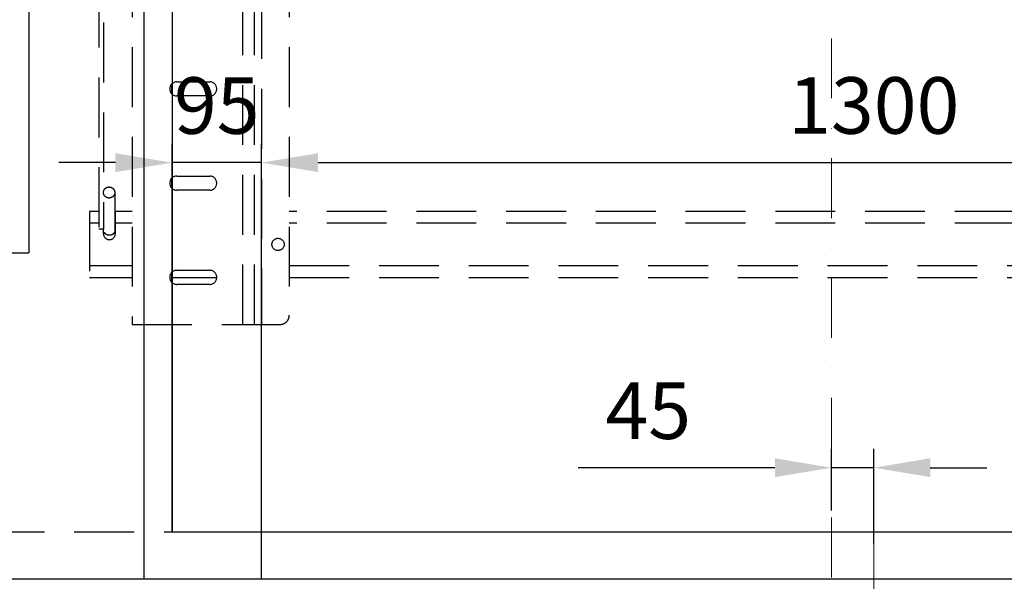
# Model space of a CAD drawing. Units: millimetres. Extents: x -33973 to 414724, y -22795 to 83653.
# Drawn here: x 385712 to 386758, y -9083 to -8487 of the extents above; entities that cross this region are included whole.
import ezdxf

# ---------------------------------------------------------------- set-up
doc = ezdxf.new("R2010")
doc.units = ezdxf.units.MM
doc.header["$LTSCALE"] = 20
doc.header["$PDMODE"] = 1
doc.linetypes.add('ČERCHOVANÁ2', pattern=[12.7, 6.35, -3.175, 0, -3.175])
doc.linetypes.add('ČÁRKOVANÁ2', pattern=[9.525, 6.35, -3.175])
for name, color, linetype in [('KABINA', 5, 'Continuous'), ('KONZOLY', 150, 'Continuous'), ('PŘEJEZD', 7, 'ČÁRKOVANÁ2')]:
    doc.layers.add(name, color=color, linetype=linetype)
doc.layers.add('KÓTY', color=7, linetype='Continuous', lineweight=9)
doc.layers.add('OSY', color=1, linetype='ČERCHOVANÁ2', lineweight=9)
doc.styles.get("Standard").update_dxf_attribs({"font": 'arial.ttf'})
doc.dimstyles.get("Standard").update_dxf_attribs({"dimscale": 20, "dimtxt": 3, "dimasz": 3, "dimexe": 1, "dimexo": 0, "dimgap": 1.5, "dimtad": 1, "dimdsep": 46, "dimtxsty": 'Standard', "dimcen": 0, "dimdle": 1, "dimclrd": 256, "dimclre": 256, "dimclrt": 256, "dimaunit": 1, "dimadec": 0, "dimazin": 0, "dimtfac": 0.6, "dimtmove": 0, "dimatfit": 3, "dimfxl": 0, "dimtolj": 1, "dimarcsym": 0})

# ---------------------------------------------------------------- blocks, each defined once
blk = doc.blocks.new('*D383')
at = {"layer": 'Defpoints', "color": 0, "ltscale": 0.5, "transparency": 16777216}
for p in [(386574.2, -8962.8), (386574.2, -9008.1), (386619.2, -9043.1)]:
    blk.add_point(p, dxfattribs=at)
at = {"layer": 'KÓTY', "lineweight": -2, "ltscale": 0.5, "transparency": 16777216}
for p, q in [((386574.2, -9008.1), (386574.2, -8942.8)), ((386619.2, -9043.1), (386619.2, -8942.8)), ((386514.2, -8962.8), (386305.4, -8962.8)), ((386619.2, -8962.8), (386574.2, -8962.8)), ((386679.2, -8962.8), (386739.2, -8962.8))]:
    blk.add_line(p, q, dxfattribs=at)
at = {"layer": 'KÓTY', "ltscale": 0.5, "transparency": 16777216}
for points in [[(386514.2, -8952.8), (386514.2, -8972.8), (386574.2, -8962.8)], [(386679.2, -8952.8), (386679.2, -8972.8), (386619.2, -8962.8)]]:
    blk.add_solid(points, dxfattribs=at)
at = {"layer": 'KÓTY', "ltscale": 0.5, "transparency": 16777216, "insert": (386379.8, -8902.3), "char_height": 60, "attachment_point": 5}
blk.add_mtext('\\A1;45', dxfattribs=at)
blk = doc.blocks.new('*D349')
at = {"layer": 'Defpoints', "color": 0, "ltscale": 0.5, "transparency": 16777216}
for p in [(387269.2, -8639.1), (385969.2, -9030.8), (387269.2, -9030.8)]:
    blk.add_point(p, dxfattribs=at)
at = {"layer": 'KÓTY', "lineweight": -2, "ltscale": 0.5, "transparency": 16777216}
for p, q in [((385969.2, -9030.8), (385969.2, -8619.1)), ((387269.2, -9030.8), (387269.2, -8619.1)), ((386029.2, -8639.1), (387209.2, -8639.1))]:
    blk.add_line(p, q, dxfattribs=at)
at = {"layer": 'KÓTY', "ltscale": 0.5, "transparency": 16777216}
for points in [[(386029.2, -8629.1), (386029.2, -8649.1), (385969.2, -8639.1)], [(387209.2, -8629.1), (387209.2, -8649.1), (387269.2, -8639.1)]]:
    blk.add_solid(points, dxfattribs=at)
at = {"layer": 'KÓTY', "ltscale": 0.5, "transparency": 16777216, "insert": (386619.2, -8578.4), "char_height": 60, "attachment_point": 5}
blk.add_mtext('\\A1;1300', dxfattribs=at)
blk = doc.blocks.new('*D351')
at = {"layer": 'Defpoints', "color": 0, "ltscale": 0.5, "transparency": 16777216}
for p in [(385874.2, -8639.1), (385969.2, -8639.1), (385874.2, -9030.8)]:
    blk.add_point(p, dxfattribs=at)
at = {"layer": 'KÓTY', "lineweight": -2, "ltscale": 0.5, "transparency": 16777216}
for p, q in [((385874.2, -9030.8), (385874.2, -8619.1)), ((385969.2, -8639.1), (385969.2, -8619.1)), ((385814.2, -8639.1), (385754.2, -8639.1)), ((385969.2, -8639.1), (385874.2, -8639.1)), ((386029.2, -8639.1), (386089.2, -8639.1))]:
    blk.add_line(p, q, dxfattribs=at)
at = {"layer": 'KÓTY', "ltscale": 0.5, "transparency": 16777216}
for points in [[(385814.2, -8629.1), (385814.2, -8649.1), (385874.2, -8639.1)], [(386029.2, -8629.1), (386029.2, -8649.1), (385969.2, -8639.1)]]:
    blk.add_solid(points, dxfattribs=at)
at = {"layer": 'KÓTY', "ltscale": 0.5, "transparency": 16777216, "insert": (385921.7, -8578.5), "char_height": 60, "attachment_point": 5}
blk.add_mtext('\\A1;95', dxfattribs=at)

msp = doc.modelspace()

# ---------------------------------------------------------------- linework, layer by layer
at = {"layer": 'KABINA', "linetype": 'Continuous', "ltscale": 0.5}
for p, q in [((385844.2471, -6600.8368), (385844.2471, -9080.8368)), ((385874.2471, -6630.8368), (385874.2471, -9030.8368)), ((385874.2471, -9030.8368), (387274.2471, -9030.8368)), ((385844.2471, -9080.8368), (387304.2471, -9080.8368))]:
    msp.add_line(p, q, dxfattribs=at)
at = {"layer": 'KABINA'}
msp.add_line((385969.2471, -9080.8368), (385969.2471, -9030.8368), dxfattribs=at)
at = {"layer": 'KABINA', "flags": 128}
msp.add_lwpolyline([(387294.2471, -9080.8368), (387294.2471, -9170.8368), (385294.2471, -9170.8368), (385294.2471, -9080.8368), (387294.2471, -9080.8368)], dxfattribs=at)
at = {"layer": 'KONZOLY', "linetype": 'Continuous'}
for p in [(385722.2471, -6872.8368), (385677.2471, -8734.8368)]:
    msp.add_line(p, (385722.2471, -8734.8368), dxfattribs=at)
at = {"layer": 'OSY', "ltscale": 0.5}
msp.add_line((386574.2471, -6600.8368), (386574.2471, -9080.8368), dxfattribs=at)
at = {"layer": 'OSY'}
msp.add_line((386619.2471, -9043.1444), (386619.2471, -9388.4001), dxfattribs=at)
at = {"layer": 'PŘEJEZD', "ltscale": 0.5}
for p, q in [((385831.7471, -8135.5868), (385831.7471, -8810.8368)), ((385844.2471, -8135.5868), (385844.2471, -8810.8368)), ((385998.7471, -8135.5868), (385998.7471, -8800.8368)), ((385796.4169, -8167.8079), (385796.4169, -8709.7685)), ((385949.2471, -8810.8368), (385949.2471, -8183.3368)), ((385961.7471, -8810.8368), (385961.7471, -8183.3368)), ((385969.2471, -8179.8489), (385969.2471, -8810.8368)), ((385801.4169, -8204.7099), (385801.4169, -8709.7685)), ((385873.7471, -8555.8279), (385873.7471, -8565.8457)), ((385879.2471, -8553.3368), (385914.2471, -8553.3368)), ((385914.2471, -8568.3368), (385879.2471, -8568.3368)), ((385879.2471, -8653.3368), (385914.2471, -8653.3368)), ((385873.7471, -8655.8279), (385873.7471, -8665.8457)), ((385813.4169, -8670.7624), (385813.4169, -8712.7558)), ((385914.2471, -8668.3368), (385879.2471, -8668.3368)), ((385786.7471, -8690.8368), (385786.7471, -8760.8368)), ((385796.4169, -8690.8368), (385786.7471, -8690.8368)), ((385831.7471, -8690.8368), (385813.4169, -8690.8368)), ((385813.9971, -8695.8368), (385813.4169, -8695.8368)), ((385813.9971, -8690.8368), (385813.9971, -8714.5868)), ((387149.7471, -8690.8368), (385998.7471, -8690.8368)), ((385796.4169, -8703.3368), (385786.7471, -8703.3368)), ((385831.7471, -8703.3368), (385813.9971, -8703.3368)), ((387149.7471, -8703.3368), (385998.7471, -8703.3368)), ((385801.4169, -8709.5421), (385796.4169, -8709.5421)), ((385801.4169, -8709.7733), (385796.4169, -8709.7733)), ((385801.4971, -8714.5868), (385801.4971, -8709.7685)), ((385786.7471, -8748.3368), (385831.7471, -8748.3368)), ((385998.7471, -8748.3368), (387149.7471, -8748.3368)), ((385873.7471, -8755.8279), (385873.7471, -8765.8457)), ((385879.2471, -8753.3368), (385914.2471, -8753.3368)), ((385786.7471, -8760.8368), (385831.7471, -8760.8368)), ((385873.7471, -8760.8368), (385921.7471, -8760.8368)), ((385914.2471, -8768.3368), (385879.2471, -8768.3368)), ((385998.7471, -8760.8368), (387149.7471, -8760.8368)), ((385831.7471, -8810.8368), (385988.7471, -8810.8368)), ((385294.2471, -9030.8368), (387294.2471, -9030.8368))]:
    msp.add_line(p, q, dxfattribs=at)
msp.add_circle((385986.7471, -8725.8368), 6.5, dxfattribs=at)
for centre, radius, start, end in [((385879.2471, -8560.8368), 7.5, 90, 270), ((385914.2471, -8560.8368), 7.5, 270, 90), ((385879.2471, -8660.8368), 7.5, 90, 270), ((385914.2471, -8660.8368), 7.5, 270, 90), ((385808.4312, -8709.5336), 5.8089, 15.8282852, 30.8131136), ((385807.7471, -8714.5868), 6.25, 180, 0), ((385808.1036, -8709.4369), 6.8831, 209.2123525, 218.9205537), ((385807.3906, -8709.4369), 6.883, 321.1186017, 330.8257108), ((385879.2471, -8760.8368), 7.5, 90, 270), ((385914.2471, -8760.8368), 7.5, 270, 90), ((385988.7471, -8800.8368), 10, 270, 0)]:
    msp.add_arc(centre, radius, start, end, dxfattribs=at)
for points, knots in [([(385801.4169, -8670.7624), (385801.4169, -8669.9994), (385801.7318, -8668.4512), (385803.0724, -8666.5029), (385805.0663, -8665.2038), (385806.6372, -8664.9012), (385807.4169, -8664.9012)], [0, 0, 0, 0, 0.247292622, 0.49617966, 0.747304952, 1, 1, 1, 1]), ([(385807.4169, -8664.9012), (385808.1966, -8664.9012), (385809.7676, -8665.2038), (385811.7615, -8666.5029), (385813.1021, -8668.4512), (385813.4169, -8669.9994), (385813.4169, -8670.7624)], [0, 0, 0, 0, 0.252695048, 0.50382034, 0.752707378, 1, 1, 1, 1]), ([(385807.4169, -8676.6237), (385806.6372, -8676.6237), (385805.0663, -8676.3211), (385803.0724, -8675.022), (385801.7318, -8673.0737), (385801.4169, -8671.5254), (385801.4169, -8670.7624)], [0, 0, 0, 0, 0.252695048, 0.50382034, 0.752707378, 1, 1, 1, 1]), ([(385813.4169, -8670.7624), (385813.4169, -8671.5254), (385813.1021, -8673.0737), (385811.7615, -8675.022), (385809.7676, -8676.3211), (385808.1966, -8676.6237), (385807.4169, -8676.6237)], [0, 0, 0, 0, 0.247292622, 0.49617966, 0.747304952, 1, 1, 1, 1]), ([(385807.7471, -8716.2127), (385807.2681, -8716.2127), (385806.3068, -8716.0989), (385804.9469, -8715.6019), (385803.7309, -8714.8176), (385803.0493, -8714.1337), (385802.7484, -8713.7611)], [0, 0, 0, 0, 0.250139464, 0.500063584, 0.749918874, 1, 1, 1, 1]), ([(385812.7487, -8713.7575), (385812.4478, -8714.1305), (385811.766, -8714.8154), (385810.5494, -8715.6009), (385809.1884, -8716.0987), (385808.2264, -8716.2127), (385807.7471, -8716.2127)], [0, 0, 0, 0, 0.2500814, 0.499936366, 0.749860233, 1, 1, 1, 1])]:
    msp.add_open_spline(points, degree=3, knots=knots, dxfattribs=at)

# ---------------------------------------------------------------- dimensions: what is measured, and where the dimension line sits
at = {"layer": 'KÓTY', "ltscale": 0.5}
dim = msp.add_linear_dim(base=(385874.2471, -8639.1005), p1=(385969.2471, -8639.1005), p2=(385874.2471, -9030.8368), angle=180, dimstyle='Standard', dxfattribs=at)
dim.commit()
dim.dimension.update_dxf_attribs({"geometry": '*D351', "text_midpoint": (385921.7471, -8639.1005), "dimtype": 160})
for base, p1, p2, picture, middle in [((387269.2471, -8639.1005), (385969.2471, -9030.8368), (387269.2471, -9030.8368), '*D349', (386619.2471, -8578.4457)), ((386574.2471, -8962.7755), (386619.2471, -9043.1444), (386574.2471, -9008.0559), '*D383', (386379.8405, -8902.2639))]:
    dim = msp.add_linear_dim(base=base, p1=p1, p2=p2, angle=180, dimstyle='Standard', dxfattribs=at)
    dim.commit()
    dim.dimension.update_dxf_attribs({"geometry": picture, "text_midpoint": middle})

doc.saveas('drawing.dxf')
